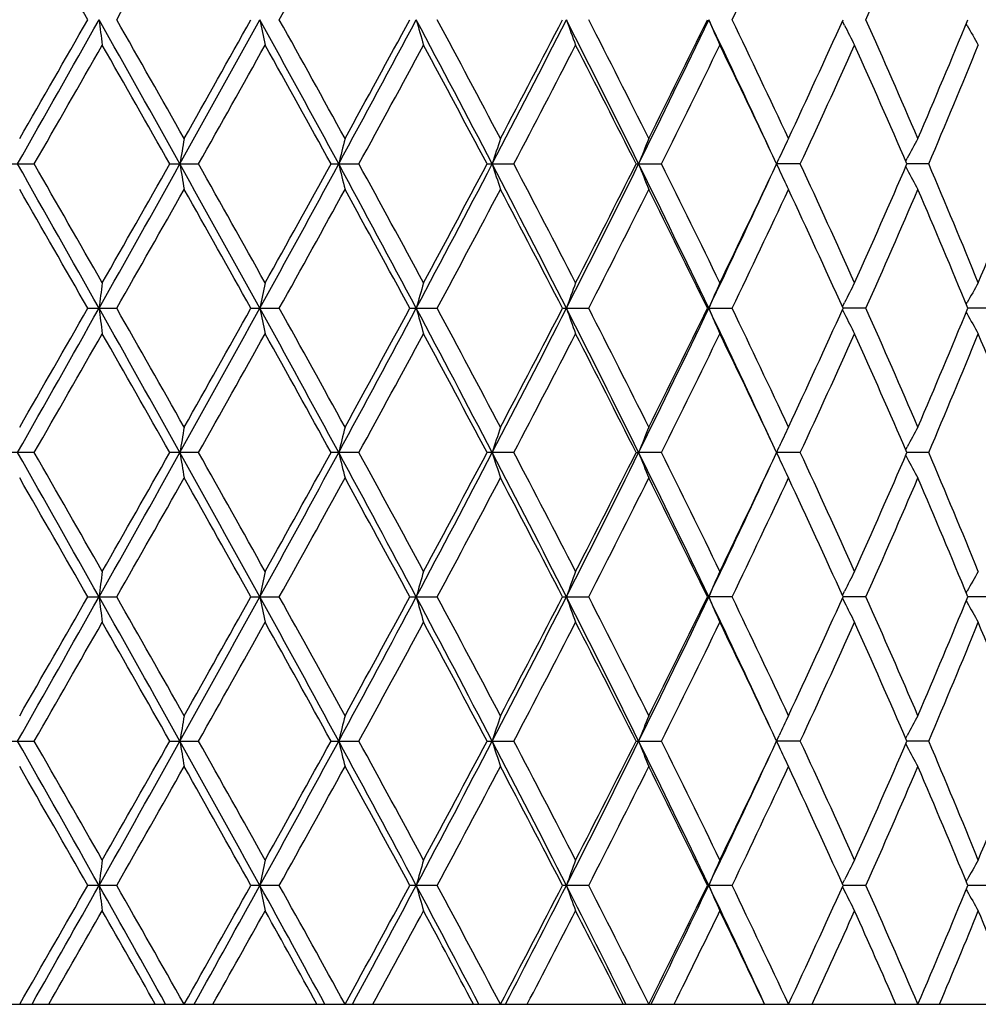
# Model space of a CAD drawing. Units: inches. Extents: x 0 to 11, y 0 to 8.5.
# Drawn here: x 7.3 to 7.4, y 1.6 to 1.7 of the extents above; entities that cross this region are included whole.
import ezdxf

# ---------------------------------------------------------------- set-up
doc = ezdxf.new("R2010")
doc.units = ezdxf.units.IN
doc.header["$LTSCALE"] = 0.605
doc.header["$MEASUREMENT"] = 0
doc.layers.get('0').update_dxf_attribs({"linetype": 'CONTINUOUS'})

msp = doc.modelspace()

# ---------------------------------------------------------------- linework, layer by layer
at = {"color": 7, "linetype": 'CONTINUOUS'}
for p, q in [((7.3945051262, 1.7412970745), (7.3941733348, 1.7419603619)), ((7.3945051262, 1.7412970745), (7.3941733786, 1.7419604171)), ((7.4137577755, 1.7412970745), (7.4136181564, 1.7415451866)), ((7.2625827045, 1.7195145706), (7.2671675879, 1.7195145706)), ((7.2884651566, 1.7195145706), (7.2929745522, 1.7195145706)), ((7.3138028549, 1.7195145706), (7.3181873569, 1.7195145706)), ((7.3383181942, 1.7195145706), (7.342529765, 1.7195145706)), ((7.3617425793, 1.7195145706), (7.3657350761, 1.7195145706)), ((7.3837604075, 1.7193891889), (7.384225036, 1.7204044767)), ((7.3837604075, 1.7196399522), (7.384225036, 1.7186246644)), ((7.387549048, 1.7195145706), (7.3838095414, 1.7195145706)), ((7.4041173756, 1.7199512463), (7.4043585709, 1.7204044767)), ((7.4041218705, 1.7190694271), (7.4043585709, 1.7186246644)), ((7.4077326821, 1.7195145706), (7.4043066815, 1.7195145706)), ((7.3941733786, 1.697068724), (7.3945051262, 1.6977320666)), ((7.4136182049, 1.6974838999), (7.4137577755, 1.6977320666)), ((7.2755741952, 1.696842099), (7.2801279942, 1.696842099)), ((7.3012194207, 1.696842099), (7.3056728823, 1.696842099)), ((7.326180154, 1.696842099), (7.330484485, 1.696842099)), ((7.35018292, 1.696842099), (7.3542909614, 1.696842099)), ((7.3729647394, 1.696842099), (7.3768314826, 1.696842099)), ((7.3941733253, 1.6966154046), (7.3945051217, 1.6959520929)), ((7.39785909, 1.696842099), (7.3942760028, 1.6968420856)), ((7.4136181418, 1.6962002273), (7.4137577704, 1.6959520929)), ((7.4171434008, 1.696842099), (7.4138832315, 1.6968420871)), ((7.2671677473, 1.6741695956), (7.2625825447, 1.6741695956)), ((7.2929747089, 1.6741695956), (7.2884649993, 1.6741695956)), ((7.3181875091, 1.6741695956), (7.3138027018, 1.6741695956)), ((7.342529911, 1.6741695956), (7.3383180469, 1.6741695956)), ((7.3617424396, 1.6741695956), (7.3621440289, 1.6741696154)), ((7.3657352144, 1.6741695956), (7.3621440289, 1.6741696154)), ((7.3837597397, 1.6740430682), (7.3842249334, 1.6750595979)), ((7.3837606976, 1.6742940807), (7.384224934, 1.6732796583)), ((7.387549177, 1.6741695956), (7.3838094094, 1.6741696154)), ((7.404121737, 1.6746147975), (7.4043584541, 1.6750595979)), ((7.4077328004, 1.6741695956), (7.4043065612, 1.6741696132)), ((7.4041172478, 1.6737328929), (7.4043584547, 1.6732796583)), ((7.3941735522, 1.6517236944), (7.3945052882, 1.6523870194)), ((7.4136183769, 1.6521388328), (7.4137579575, 1.6523870194)), ((7.2755744071, 1.6514970846), (7.2801277829, 1.6514970846)), ((7.3012196282, 1.6514970846), (7.3056726758, 1.6514970846)), ((7.3261803547, 1.6514970846), (7.3304842857, 1.6514970846)), ((7.3501831118, 1.6514970846), (7.3542907714, 1.6514970846)), ((7.3729649202, 1.6514970846), (7.3731610554, 1.6514970786)), ((7.376831304, 1.6514970846), (7.3731610554, 1.6514970786)), ((7.3941735043, 1.6512704136), (7.3945052896, 1.6506071272)), ((7.3978589248, 1.6514970846), (7.3942761706, 1.651497079)), ((7.4136183222, 1.6508552753), (7.413757959, 1.6506071272)), ((7.4171432507, 1.6514970846), (7.4138833872, 1.6514970796)), ((7.383760313, 1.6286991778), (7.3842249942, 1.6297145763)), ((7.4041218055, 1.6292697823), (7.4043585233, 1.6297145763)), ((7.2625826131, 1.628824602), (7.267167679, 1.628824602)), ((7.2884650667, 1.628824602), (7.2929746418, 1.628824602)), ((7.3138027673, 1.628824602), (7.3181874439, 1.628824602)), ((7.33831811, 1.628824602), (7.3425298485, 1.628824602)), ((7.3617424994, 1.628824602), (7.3657351552, 1.628824602)), ((7.3837602985, 1.6289500571), (7.3842249942, 1.6279346266)), ((7.3875491217, 1.628824602), (7.3838094666, 1.6288246017)), ((7.4041172968, 1.6283879039), (7.4043585234, 1.6279346266)), ((7.4077327498, 1.628824602), (7.4043066127, 1.6288246017)), ((7.2801277851, 1.6061521204), (7.2755744049, 1.6061521204)), ((7.305672678, 1.6061521204), (7.301219626, 1.6061521204)), ((7.3304842878, 1.6061521204), (7.3261803526, 1.6061521204)), ((7.3542907734, 1.6061521204), (7.3501831098, 1.6061521204)), ((7.3729649183, 1.6061521204), (7.3731610537, 1.606152127)), ((7.3768313059, 1.6061521204), (7.3731610537, 1.606152127)), ((7.3941735461, 1.6063787366), (7.394505288, 1.6070420793)), ((7.3978589265, 1.6061521204), (7.3942761688, 1.6061521266)), ((7.4136183685, 1.6067938759), (7.4137579572, 1.6070420793)), ((7.4171432523, 1.6061521204), (7.4138833854, 1.6061521259)), ((7.394173507, 1.605925455), (7.3945052866, 1.605262186)), ((7.4136183277, 1.605510316), (7.4137579556, 1.605262186)), ((6.8547441412, 1.5875145706), (7.6227441412, 1.5875145706))]:
    msp.add_line(p, q, dxfattribs=at)
for centre, radius, start, end in [((-0.4616216751, -2.6765573306), 8.9100786622, 29.7308651973, 29.8692876816), ((2.09891152, 4.693040529), 5.9625951107, 330.3372287592, 330.5435833398), ((3.9666869514, 3.6000696824), 3.821067253, 330.9075085712, 331.2275479281), ((5.78223517, 2.5098796777), 1.7697709974, 334.2922619251, 334.9615755829), ((6.0425286892, 2.3459343342), 1.4837221062, 335.9888762494, 336.7761602843), ((-0.6693155653, 6.2172394484), 9.120066953, 330.4509836022, 330.6145848508), ((-0.8563354159, 6.3869095089), 9.3649026006, 330.1344824215, 330.2661838008), ((1.9372848713, -1.2650385182), 6.1285988518, 29.1427922624, 29.385765299), ((8.6790059592, 1.9159023144), 1.4123775958, 187.0649791804, 187.2282257733), ((1.8743759349, -1.335960336), 6.2207030638, 29.460288913, 29.6580839496), ((2.9631249623, 4.1320822203), 4.9540711874, 330.8572706897, 331.157056222), ((2.9201833017, 4.1918640001), 5.0194018244, 330.5434655333, 330.7880565026), ((3.8902871196, -0.1371359944), 3.8956225363, 28.4635246206, 28.8435223858), ((8.1729703631, 1.9206536978), 0.8884588022, 191.5879653909, 191.8509435936), ((3.8728854079, -0.1675148713), 3.9282300393, 28.7764133839, 29.087725943), ((4.3503347658, 3.326752213), 3.3723151289, 331.5365726566, 331.9738444038), ((4.3367017282, 3.3595325753), 3.3989392216, 331.2274278368, 331.586052917), ((4.8281623732, 0.4119224983), 2.8310314555, 27.5083790762, 28.0269543839), ((7.9799499911, 1.9275202706), 0.6785609711, 195.8504171601, 196.2011964355), ((4.8240731892, 0.3959701205), 2.8450654797, 27.8144914064, 28.2406608498), ((5.0910386534, 2.890206308), 2.5346438034, 332.4917560494, 333.0680973922), ((5.0877244471, 2.9117525499), 2.5468808018, 332.1894648323, 332.6635446252), ((5.3845803502, 0.7432521516), 2.205413081, 26.274136445, 26.9329084696), ((7.8901931981, 1.9362018396), 0.5732353559, 199.782815901, 200.2075102574), ((5.3860652657, 0.7344119988), 2.2112265662, 26.5709772364, 27.1134494134), ((5.5556476163, 2.6113193703), 2.0146328438, 333.7260413396, 334.4429382942), ((5.5571564807, 2.6268735185), 2.019858855, 333.4331080879, 334.0240265041), ((5.7466935292, 0.9644298723), 1.8028594862, 24.831810542, 25.5565673872), ((7.8462301367, 1.946318952), 0.5152323155, 203.3404547959, 203.8249406843), ((5.759504909, 0.9637269623), 1.794922099, 25.0427416509, 25.7026854677), ((5.8797351164, 2.4269790594), 1.6621595064, 334.9614668014, 335.6701358347), ((6.0259232934, 1.1311888142), 1.5018410916, 23.2282348825, 24.0060313928), ((6.1147031637, 2.277607821), 1.405184786, 336.7760643692, 337.6023601697), ((7.8254215465, 1.957260958), 0.4820055604, 206.6188144535, 207.0321331269), ((7.8179899029, 1.9689295549), 0.4639182676, 209.3848697794, 209.825631308), ((0.0858154642, 5.8398085804), 8.2794106706, 330.1549920018, 330.3039147931), ((1.8263244589, -1.3713218564), 6.2760059607, 29.5040198416, 29.7001522685), ((3.2139960434, 4.0190247053), 4.6825006711, 330.588019252, 330.8500674531), ((3.8530062551, -0.186566074), 3.950981717, 28.8443710746, 29.1540870587), ((4.4799823995, 3.2736286823), 3.2358427113, 331.2962369932, 331.6726542425), ((4.8130886303, 0.3820823403), 2.8575355327, 27.9069463244, 28.3316118178), ((5.1732111899, 2.8592622168), 2.4505035763, 332.2828190834, 332.7750779237), ((5.3790154253, 0.7228173059), 2.219146774, 26.6882224739, 27.2293083517), ((5.6142736885, 2.5908032192), 1.956210853, 333.5513172672, 334.1607849401), ((5.7540408098, 0.9531154903), 1.8009846525, 25.1895401329, 25.8436184618), ((5.9206379206, 2.4002833842), 1.6171810144, 335.1047773777, 335.8322569702), ((6.0222646391, 1.121577723), 1.5058448398, 23.3955949123, 24.1723035218), ((6.1452799988, 2.2568364998), 1.3720428686, 336.9445483439, 337.7896911329), ((8.3615194285, 1.5430187873), 1.0859019479, 170.4324355532, 170.6460015468), ((8.0595880122, 1.5372206825), 0.76656909, 165.935546005, 166.2429799082), ((7.9288953696, 1.5294613039), 0.6196347917, 161.7501321001, 162.1384352867), ((7.8655860118, 1.5200797734), 0.5415052681, 157.9342619379, 158.389369288), ((7.8342229683, 1.5097632406), 0.4968579973, 154.5203105311, 154.9159980453), ((7.821065025, 1.4983517841), 0.4721775801, 151.5204768925, 151.9479362422), ((-0.1578296089, -2.4892117031), 8.5325830597, 29.379783023, 29.5546485241), ((-0.3259943438, -2.6363440944), 8.7538341788, 29.7001207249, 29.8409724803), ((1.6704756234, 4.8535753757), 6.434440856, 330.6200092092, 330.8514332294), ((1.5906940432, 4.9442190514), 6.5470080685, 330.303907017, 330.4919208729), ((3.1217923155, -0.6051282601), 4.7726714382, 28.8372466384, 29.14842645), ((8.3615194285, 1.8960103538), 1.0859019479, 189.3539984532, 189.5675644468), ((3.0818740154, -0.6540812568), 4.8339760945, 29.1540382693, 29.4078750256), ((3.7801546484, 3.6363448405), 4.0211238921, 331.1624075983, 331.5305453953), ((3.7580242255, 3.6782429431), 4.059578611, 330.850055523, 331.1514863437), ((4.4271791813, 0.15355792), 3.2850851413, 28.0203500539, 28.4692328858), ((8.0595880118, 1.9018084585), 0.7665690896, 193.7570200917, 194.0644539951), ((4.4149892317, 0.1300891991), 3.3098085089, 28.331551756, 28.6995570083), ((4.7675897411, 3.0589992972), 2.8994864879, 331.9791672731, 332.4854992668), ((4.761596227, 3.0844634537), 2.915918646, 331.6726395703, 332.0888022875), ((5.136557664, 0.57223659), 2.483456728, 26.9259630068, 27.5141835517), ((7.9288953699, 1.9095678373), 0.619634792, 197.8615647134, 198.2498678998), ((5.1343329756, 0.5595531665), 2.4943222566, 27.2292459486, 27.7128570443), ((5.3459545466, 2.7151223214), 2.248611855, 333.0734195341, 333.7195355513), ((5.3465333763, 2.732732831), 2.2555884764, 332.7750626215, 333.3074065529), ((5.5858400688, 0.8423805396), 1.981065437, 25.5509880312, 26.280032335), ((7.8655860119, 1.9189493677), 0.5415052683, 201.6106307121, 202.0657380621), ((5.5883019109, 0.8354777672), 1.9851422434, 25.8436562807, 26.4442415121), ((5.7317716501, 2.4965434061), 1.8256603004, 334.1608018507, 334.8060395545), ((5.9020692362, 1.0302711947), 1.6375917386, 24.1722766937, 24.8906889584), ((6.0059162619, 2.3246564416), 1.523710094, 335.8322499381, 336.5998516278), ((6.1314329564, 1.1764193484), 1.3870448479, 22.2148793901, 23.0508811331), ((6.2093585544, 2.1933137563), 1.302828777, 337.7896945631, 338.6742710995), ((5.7220673831, 2.486184403), 1.8300740636, 334.4488215227, 335.1628005481), ((7.8342229687, 1.9292659006), 0.4968579977, 205.0840019549, 205.4796894687), ((7.8210650252, 1.9406773571), 0.4721775803, 208.0520637579, 208.4795231074), ((-0.4209753695, -2.6985506797), 8.8632021799, 29.7300887276, 29.8692450501), ((2.0727792224, 4.662467585), 5.9926134328, 330.3381518292, 330.5434753081), ((3.0519588071, -0.678782314), 4.8682447673, 29.2081462654, 29.4603316987), ((3.9559626781, 3.5606222062), 3.8333059805, 330.9084195347, 331.2274411385), ((4.4002265092, 0.1141217067), 3.3265911338, 28.4100473061, 28.7764719401), ((4.8700225772, 3.0185989228), 2.7930116185, 331.755367833, 332.1894799108), ((5.1254037036, 0.5469526418), 2.5043738391, 27.3324320518, 27.8145584907), ((5.4154424786, 2.6897504674), 2.1783021983, 332.8824509052, 333.433122445), ((5.5822479895, 0.8245410561), 1.9918774028, 25.9718229129, 26.5710424951), ((5.7799781627, 2.4655927089), 1.7722635316, 334.2930957607, 334.9614771207), ((5.8976690618, 1.0202927835), 1.642422398, 24.3256060466, 25.0427913173), ((6.0409767496, 2.3012582723), 1.4854119282, 335.9896671924, 336.7760665322), ((6.128095368, 1.1670538517), 1.390656694, 22.3933236275, 23.2282518336), ((8.683992749, 1.5225015698), 1.4174034258, 172.7720636469, 172.9347313994), ((8.1758077586, 1.5177868421), 0.8913565981, 168.1494838776, 168.4116071379), ((7.9818140683, 1.5109734462), 0.6805004112, 163.7993034301, 164.1490829742), ((7.8914797156, 1.5023591704), 0.5746043879, 159.7929956758, 160.2166781659), ((7.8471228283, 1.4923205027), 0.5162063467, 156.1755164073, 156.6590881125), ((7.8258820374, 1.4815353154), 0.4825215796, 152.9680878801, 153.3809645396), ((7.8182758472, 1.4699371126), 0.4642471448, 150.1745248127, 150.6149740999), ((-0.6840321872, 6.1802210991), 9.1369758394, 330.4510723739, 330.6143708452), ((-0.9205564225, 6.3784216929), 9.4389482781, 330.1345902652, 330.2652568559), ((1.9304378549, -1.3142113572), 6.136443188, 29.1428755138, 29.3855376069), ((8.6839625249, 1.8711750686), 1.4173725049, 187.0651167462, 187.2277914078), ((1.894480544, -1.3699537282), 6.1976152756, 29.4603292568, 29.6588586442), ((2.9557743751, 4.0908212086), 4.9624800446, 330.8574168894, 331.1566945344), ((2.9018518711, 4.156861669), 5.040449496, 330.543572151, 330.7871386991), ((3.8856207832, -0.1850216337), 3.9009356363, 28.4636660463, 28.8431455512), ((8.175788311, 1.8758894526), 0.8913359649, 191.5881480948, 191.8502826961), ((3.8809425123, -0.2084374378), 3.9190391961, 28.776452409, 29.0884910916), ((4.3454733683, 3.2840290422), 3.3778383635, 331.5367767257, 331.9733337828), ((4.328343212, 3.3187707603), 3.4084716389, 331.2275325321, 331.5851500783), ((4.824641432, 0.3647328719), 2.8350062634, 27.5085794521, 28.0264265369), ((7.9817986154, 1.8827023013), 0.6804832454, 195.8505902346, 196.2003853824), ((4.8283104144, 0.3528588002), 2.8402757238, 27.814528735, 28.2414113478), ((5.0874225987, 2.8467312529), 2.5387146242, 332.4920185308, 333.06743632), ((5.083069719, 2.8688580343), 2.5521409872, 332.1895668144, 332.6626633204), ((5.3817609493, 0.696504217), 2.2085621507, 26.2743965964, 26.9322276204), ((7.8914660719, 1.8913158704), 0.5745884596, 199.7829257392, 200.206627825), ((5.3886218813, 0.6903444876), 2.2083687134, 26.571012419, 27.1141794477), ((5.5527773485, 2.5673786896), 2.0178280983, 333.7263627111, 334.4421254131), ((5.5542682436, 2.5829692368), 2.0230863175, 333.4332064444, 334.0231742876), ((5.74454912, 0.9180870625), 1.8052245556, 24.8319515041, 25.5557773221), ((7.8471100373, 1.9013537083), 0.5161906569, 203.3404594837, 203.8240544102), ((5.7611774526, 0.9191626453), 1.793076484, 25.0427741631, 25.7033883289), ((5.8778224484, 2.382524881), 1.6642692936, 334.9615604781, 335.6693214379), ((7.8258669271, 1.9121366276), 0.4825026013, 206.618542258, 207.0314432032), ((6.0270751262, 1.0863376954), 1.5005879856, 23.228264129, 24.0066993373), ((6.1133839966, 2.2328268904), 1.4066193445, 336.7761521596, 337.6015936119), ((7.8182609432, 1.9237337616), 0.464227644, 209.3844994475, 209.8249754489), ((0.1307972337, 5.7686895829), 8.2275681726, 330.1547858236, 330.3046459521), ((1.7935066758, -1.4352786684), 6.313733878, 29.5043474347, 29.6993065266), ((3.2283771794, 3.9655913635), 4.6660011568, 330.5878175016, 330.8507905363), ((3.8400296923, -0.239083672), 3.965808491, 28.8446961742, 29.1532521491), ((4.4868234447, 3.2245504279), 3.2280494404, 331.2960410811, 331.6733645523), ((4.8063221323, 0.3331355824), 2.8652007847, 27.9072667875, 28.330793368), ((5.177103376, 2.8118814749), 2.446111281, 332.2826306228, 332.7757701346), ((5.374961638, 0.6754209897), 2.2236898909, 26.6885358538, 27.2285127807), ((5.6167187456, 2.5442488076), 1.9534831567, 333.5511381191, 334.1614529149), ((5.7514201775, 0.9065277921), 1.8038848765, 25.1898016427, 25.8428557254), ((5.9222691657, 2.354186648), 1.6153850015, 335.1046096796, 335.8328936185), ((6.0204644005, 1.0754456086), 1.5078095168, 23.395885176, 24.1715770846), ((6.146409877, 2.2110146791), 1.3708166036, 336.9443945127, 337.7902883402), ((6.2204249585, 1.2047943804), 1.2909111506, 21.3214459069, 22.2141838799), ((8.3610728868, 1.4977502563), 1.0854489684, 170.4324790399, 170.6461513152), ((8.0592771836, 1.4919547798), 0.7662484465, 165.9356084549, 166.2431956054), ((7.928648697, 1.4841989055), 0.6193747739, 161.7502107543, 162.1387078683), ((7.8653750136, 1.4748216074), 0.5412772416, 157.93435384, 158.3896889492), ((7.8340376001, 1.4645079396), 0.4966522284, 154.5204143578, 154.9162964589), ((7.8208931023, 1.4531014668), 0.4719814881, 151.5205888492, 151.9482587407), ((-0.1525361556, -2.5315791825), 8.5265096902, 29.3797987999, 29.5547893858), ((-0.3188983045, -2.6774828963), 8.7455861755, 29.6992159043, 29.8402019969), ((1.6764322797, 4.8048624942), 6.4275980764, 330.6201198045, 330.8517901895), ((1.6055330334, 4.8903343334), 6.5298875449, 330.3044917671, 330.4930005968), ((3.1251231898, -0.648644925), 4.7688718301, 28.8373055863, 29.1487345857), ((8.3611296381, 1.8506036406), 1.0855073489, 189.354125641, 189.5677804227), ((3.0839403233, -0.6981875581), 4.8315679571, 29.1531436666, 29.4071097012), ((3.7837072061, 3.5890316109), 4.0170626224, 331.1625599532, 331.5310695815), ((3.7636612788, 3.6297067954), 4.0531012648, 330.8506337442, 331.1525496268), ((4.42958417, 0.1094860276), 3.282364067, 28.020453003, 28.4697101936), ((8.0593180767, 1.8563999555), 0.7662918536, 193.7572033163, 194.0647646767), ((4.4159066647, 0.0852961469), 3.3087388739, 28.3306732064, 28.6988015673), ((4.7701088418, 3.0123026216), 2.8966277735, 331.979361462, 332.486192239), ((4.7644582105, 3.0375425427), 2.9126517558, 331.6732074991, 332.0898417862), ((5.138431763, 0.5278361858), 2.4813581628, 26.9261108739, 27.5148323313), ((7.9286824387, 1.8641569252), 0.6194119808, 197.8617963316, 198.250259971), ((5.1348199843, 0.5145003332), 2.4937553847, 27.2283900757, 27.7121167905), ((5.347899836, 2.668778963), 2.2464254768, 333.0736556616, 333.7203988791), ((5.3482081175, 2.6865014014), 2.2536938903, 332.7756159883, 333.3084138723), ((5.5873717283, 0.7977602788), 1.9793711234, 25.5511816937, 26.2808548447), ((7.8654050682, 1.8735355387), 0.5413117818, 201.6109024289, 202.0661971575), ((5.5885843289, 0.7903010058), 1.9848145893, 25.8428307227, 26.4435225364), ((5.7328545797, 2.450654817), 1.8244488634, 334.1613342525, 334.8069689548), ((5.9022395799, 0.9850269554), 1.6373949363, 24.1714902771, 24.8899983124), ((6.0066226628, 2.2789792998), 1.5229297617, 335.8327586486, 336.6007640461), ((6.1315357708, 1.1311352827), 1.3869265025, 22.2141422133, 23.0502269427), ((7.8340710064, 1.8838532049), 0.496691763, 205.0843566732, 205.4801978574), ((7.8209249619, 1.8952613558), 0.4720206869, 208.0524471862, 208.4800719124), ((5.7239681305, 2.4399217814), 1.8279635706, 334.4490759582, 335.1638272021), ((-0.3710001475, -2.7153962863), 8.8056720431, 29.7303182836, 29.8703836118), ((2.0626817485, 4.6229314956), 6.0042622844, 330.3376671099, 330.5425920145), ((3.0671456807, -0.7156587276), 4.850856505, 29.2083707464, 29.4614598447), ((3.9518946687, 3.5175774374), 3.837979, 330.9079379229, 331.2265706625), ((4.4073491677, 0.0726150592), 3.3185002559, 28.4102651643, 28.7775826144), ((4.8679039097, 2.9744182784), 2.7954288747, 331.75489239, 332.1886283397), ((5.1294464982, 0.5036867811), 2.499827914, 27.3326415234, 27.8156437582), ((5.4141866238, 2.6450684034), 2.1797220165, 332.8819851068, 333.4322967546), ((5.5847972256, 0.780430061), 1.9890453649, 25.9720219681, 26.5720932424), ((5.779176628, 2.4206490095), 1.7731596508, 334.2926436265, 334.9606853742), ((5.8993839448, 0.975717061), 1.6405430284, 24.3257923563, 25.0437970076), ((6.0404424936, 2.2561634825), 1.4860016219, 335.9892333896, 336.7753180114), ((6.1292982957, 1.1221999384), 1.3893575287, 22.3934945567, 23.2292003566), ((8.684379159, 1.4771099568), 1.4177925884, 172.7721728253, 172.9347827184), ((8.1760471091, 1.472394085), 0.8916005869, 168.1496597182, 168.4116898852), ((7.9819929871, 1.4655790342), 0.6806859192, 163.7995379122, 164.1491934852), ((7.8916269948, 1.4569626656), 0.5747602786, 159.7932794735, 160.2168121557), ((7.8472514679, 1.4469215587), 0.5163456813, 156.175840047, 156.6592411988), ((7.8259995761, 1.4361333727), 0.4826520074, 152.9684430232, 153.3811694924), ((7.8183856755, 1.4245323557), 0.4643719824, 150.1749034188, 150.6151928865), ((-0.6740817342, 6.1292650692), 9.1255524363, 330.4509090822, 330.6144121238), ((-0.8774788449, 6.308451313), 9.3893290503, 330.1340032184, 330.2653619728), ((1.9316793355, -1.3588535826), 6.1350166363, 29.1427891892, 29.3855076499), ((8.6842689088, 1.8258689627), 1.4176813011, 187.0651541818, 187.2277781093), ((1.8715550331, -1.4283312636), 6.2239860093, 29.4609917154, 29.6586824063), ((2.9599790977, 4.0431561598), 4.9576777918, 330.8571709292, 331.1567388613), ((2.9141987969, 4.1046019266), 5.0262983536, 330.5429902652, 330.787245582), ((3.8869364249, -0.2296401385), 3.8994328013, 28.4634946366, 28.8431201622), ((8.1759785926, 1.8305844073), 0.8915303202, 191.5882084343, 191.8502612456), ((3.8718138567, -0.2588474174), 3.9294786557, 28.7771060053, 29.0883195452), ((4.34803292, 3.2373184875), 3.3749374192, 331.5364477932, 331.9733808189), ((4.3340031356, 3.2703563519), 3.4020331917, 331.2269594227, 331.5852581688), ((4.8257910159, 0.3200008766), 2.8337035429, 27.508321484, 28.0264061458), ((7.9819413568, 1.8373987876), 0.6806317904, 195.8506707794, 196.2003567212), ((4.8235429548, 0.304962502), 2.8456827333, 27.8151690101, 28.2412457349), ((5.089232138, 2.800464536), 2.5366839858, 332.4916061814, 333.0674857304), ((5.0862414326, 2.8218680149), 2.5485682336, 332.1890065396, 332.6627720075), ((5.3827538959, 0.6516642419), 2.2074482689, 26.2740505158, 26.9322126652), ((7.8915840539, 1.8460142927), 0.5747140509, 199.7830233399, 200.2065930555), ((5.3857678636, 0.6435450673), 2.2115717731, 26.5716342778, 27.1140211874), ((5.5541642034, 2.5213685374), 2.0162901335, 333.7258665999, 334.4421768587), ((5.5562508223, 2.5366540743), 2.0208792665, 333.4326636606, 334.0232828722), ((5.7455564459, 0.8732230539), 1.8041084287, 24.8315541783, 25.5557944966), ((7.8472135354, 1.8560543864), 0.5163036374, 203.3405709261, 203.8240146627), ((5.7593274101, 0.8729324073), 1.7951272388, 25.043371719, 25.703239051), ((5.879147012, 2.3365775959), 1.66281439, 334.961040568, 335.6694290972), ((6.0258150456, 1.0404355265), 1.5019655902, 23.2288305946, 24.0065609023), ((6.1143075143, 2.1870985164), 1.4056195644, 336.7756613137, 337.6016993661), ((7.8259592505, 1.8668386976), 0.4826060634, 206.6186325087, 207.0314004214), ((7.8183475578, 1.8784383593), 0.4643272701, 209.384595751, 209.8249297754), ((0.1065504503, 5.7371608425), 8.2554748961, 330.1553600744, 330.3047160399), ((1.8025455767, -1.4754475505), 6.3033180348, 29.5038626475, 29.6991470699), ((3.2205638592, 3.9245979068), 4.6749443472, 330.5883854139, 330.850859663), ((3.843565531, -0.2824434674), 3.9617536659, 28.8442173648, 29.1530941981), ((4.4830779117, 3.1812204675), 3.2323024275, 331.296599041, 331.6734322444), ((4.8081457823, 0.2887829763), 2.8631247906, 27.9067972349, 28.330637911), ((5.1749544401, 2.7676392384), 2.4485264808, 332.2831745549, 332.7758358502), ((5.3760409573, 0.6306383574), 2.2224730354, 26.6880793098, 27.2283609323), ((5.6153558086, 2.4995617856), 1.954996445, 333.5516633391, 334.1615160269), ((5.752117579, 0.8615260469), 1.8031077549, 25.1893970674, 25.8427097475), ((5.9213495022, 2.3092528476), 1.616392255, 335.1051107776, 335.8329534034), ((6.020928847, 1.0303134855), 1.507298776, 23.3954683326, 24.1714365049), ((6.1457639864, 2.165932321), 1.3715137118, 336.944865287, 337.7903439746), ((6.2207457806, 1.1595839913), 1.2905633882, 21.3210571107, 22.2140513874), ((8.3610795687, 1.4524010319), 1.0854562259, 170.4323283119, 170.645989161), ((8.059282607, 1.4466052301), 0.7662547638, 165.9353916774, 166.2429620597), ((7.9286537625, 1.4388489198), 0.6193810826, 161.7499372684, 162.1384126996), ((7.8653800644, 1.4294710943), 0.5412839175, 157.9340337108, 158.389342753), ((7.834045525, 1.4191555436), 0.4966624772, 154.5200584918, 154.9159105717), ((7.8209010344, 1.407748362), 0.4719922286, 151.5202047869, 151.9478416401), ((-0.1563990632, -2.5791147791), 8.5309504995, 29.3798912844, 29.5547903804), ((-0.2799008779, -2.7005669447), 8.7006824427, 29.6991138882, 29.8408273768), ((1.6676378225, 4.7644592234), 6.4376858218, 330.6201948212, 330.8515017905), ((1.5765278432, 4.8615016935), 6.5632635192, 330.3047115295, 330.4922614342), ((3.1218463952, -0.6958082063), 4.7726193023, 28.837454053, 29.1486377433), ((8.3610775024, 1.8052477503), 1.0854541186, 189.3540066239, 189.5676679765), ((3.095901641, -0.7368505746), 4.8178668324, 29.1530421407, 29.4077299846), ((3.7787811375, 3.5463884346), 4.0226809539, 331.1626915436, 331.5306859216), ((3.7525352282, 3.5905494973), 4.0658321473, 330.850850667, 331.1518206721), ((4.4270066879, 0.062756116), 3.2852900514, 28.0206578974, 28.4695137528), ((8.0592812947, 1.8110435689), 0.766253393, 193.7570318991, 194.0646029552), ((4.4215293057, 0.0429891738), 3.3023480093, 28.3305727519, 28.6994128777), ((4.7667331726, 2.9687432726), 2.900446598, 331.9795503555, 332.4857131079), ((4.758744149, 2.9952654742), 2.919137283, 331.6734201168, 332.0891279756), ((5.1363372093, 0.4814146757), 2.4837131572, 26.9263727216, 27.5145342582), ((7.9286527615, 1.8187998745), 0.6193800044, 197.8615796841, 198.2500559414), ((5.1380114947, 0.4708024577), 2.4901639422, 27.228291332, 27.7127147669), ((5.345349957, 2.6247182376), 2.2492804758, 333.0739026506, 333.7198241099), ((5.3448188037, 2.6428910248), 2.2575012523, 332.7758226292, 333.3077208345), ((5.5856157132, 0.7515635892), 1.9813227686, 25.5515009322, 26.2804530802), ((7.8653792221, 1.8281776848), 0.5412829781, 201.6106483278, 202.0659583276), ((5.5905944909, 0.7459333983), 1.9825794449, 25.8427344161, 26.4441021677), ((5.7306634129, 2.4063639276), 1.826880353, 334.1615332723, 334.8063454011), ((7.8340451386, 1.838493387), 0.4966620117, 205.0840798747, 205.4799324579), ((5.9035891062, 0.940290646), 1.635914526, 24.171397248, 24.8905538018), ((6.0051397062, 2.2342943325), 1.5245529271, 335.8329472495, 336.6001330321), ((7.8209005946, 1.8499005099), 0.4719916847, 208.0521479967, 208.479785478), ((6.132479704, 1.086178171), 1.385906014, 22.2140534374, 23.0507516234), ((6.2088014958, 2.1028349149), 1.3034244154, 337.7903475256, 338.6745300888), ((5.7218548067, 2.3955762694), 1.8303012861, 334.4493829502, 335.1632597886), ((-0.4163829232, -2.7867264266), 8.8579675697, 29.7306972079, 29.8699357374), ((2.0824202932, 4.5663876466), 5.9815681508, 330.3373126181, 330.5430151849), ((3.0534212999, -0.7687131191), 4.8665979415, 29.2087458292, 29.4610165021), ((3.9599532348, 3.4677753184), 3.8287699754, 330.907588488, 331.226987885), ((4.4009473628, 0.0237828292), 3.3257902246, 28.410634009, 28.7771466322), ((4.8721623639, 2.9268045398), 2.7906037867, 331.75455044, 332.1890367248), ((5.1258351302, 0.456457541), 2.5039012681, 27.3330014223, 27.8152183309), ((5.4167534907, 2.5984230477), 2.1768445776, 332.8816534217, 333.4326929951), ((5.5825361748, 0.7339702272), 1.9915663033, 25.9723698053, 26.5716820456), ((5.7808481049, 2.3745102725), 1.7713092976, 334.292325419, 334.9610656488), ((5.8978757151, 0.9296798399), 1.6422025104, 24.3261245305, 25.0434042892), ((6.0415847022, 2.2103182576), 1.4847546912, 335.9889323586, 336.7756779188), ((6.128251153, 1.0764153135), 1.3904931996, 22.3938069387, 23.2288309881), ((8.6842550838, 1.4317820295), 1.4176673618, 172.7722230262, 172.9348487554), ((8.1759697287, 1.4270666915), 0.8915212575, 168.1497405411, 168.4117963408), ((7.9819346113, 1.420252412), 0.6806247577, 163.7996456347, 164.1493356192), ((7.8915784286, 1.4116370186), 0.5747080462, 159.7934097749, 160.2169844314), ((7.8472085703, 1.4015970482), 0.516298197, 156.1759885477, 156.6594379607), ((7.8259544206, 1.3908130091), 0.4826006267, 152.9686029445, 153.3813760256), ((7.8183430795, 1.3792134524), 0.4643220913, 150.1750738391, 150.6154133232), ((-0.8606717319, 6.2534828614), 9.3699618044, 330.1338560639, 330.265486257), ((-0.3390180825, 5.8947301093), 8.7407663786, 330.4769795794, 330.6172814621), ((1.7786179415, -1.4900516161), 6.3105115243, 29.1887900697, 29.3828053202), ((8.68436198, 1.7805372221), 1.417775291, 187.0652213894, 187.2278333071), ((1.851150584, -1.4852500732), 6.2474443553, 29.4613742656, 29.6583225425), ((2.919013666, 4.0565522733), 5.020775835, 330.5428446646, 330.7873685093), ((3.0657748075, 3.9392582902), 4.8367600027, 330.9073720883, 331.1597186029), ((3.8251743996, -0.3087862359), 3.9698389858, 28.5337932989, 28.8404226862), ((8.1760367501, 1.7852531024), 0.8915900343, 191.5883167784, 191.850350117), ((3.8636956519, -0.3086807933), 3.9387549981, 28.7774837502, 29.0879641599), ((4.3362038983, 3.2238125576), 3.3995270976, 331.2268162899, 331.5853789679), ((4.4004472086, 3.1638691141), 3.3154640363, 331.6110092421, 331.9764928874), ((4.7926695546, 0.25717911), 2.8711528686, 27.6031913262, 28.0236975344), ((7.9819853442, 1.7920681119), 0.6806780054, 195.8508154367, 196.2004751775), ((4.8192990976, 0.2573577474), 2.8504907157, 27.8155394091, 28.2408972155), ((5.0874698653, 2.7758821015), 2.5471826506, 332.1888669017, 332.6628898124), ((5.1210042575, 2.7388184761), 2.5009744173, 332.5908128787, 333.0707437484), ((5.3621693211, 0.5959805723), 2.230483082, 26.3937698773, 26.9294876478), ((7.8916207575, 1.8006844125), 0.5747536907, 199.7831986767, 200.2067363503), ((5.3832225306, 0.59691152), 2.2144246673, 26.5719944342, 27.1136822557), ((5.5570150288, 2.4909323013), 2.02002722, 333.4325286959, 334.0233966894), ((5.5757224324, 2.465582865), 1.9923370174, 333.8499940282, 334.4455820977), ((5.7396548033, 0.8250951845), 1.810633209, 24.9027198283, 25.554678881), ((7.8472460547, 1.8107254333), 0.5163398356, 203.3407711875, 203.8241779834), ((5.7576731304, 0.82680253), 1.7969582581, 25.0437182878, 25.70291285), ((5.8796546459, 2.2909996389), 1.6622558475, 334.9609116373, 335.6695377799), ((6.0246844108, 0.9945959141), 1.5031996687, 23.229159717, 24.0062510582), ((6.1146589677, 2.1416059931), 1.4052383977, 336.7755399788, 337.6018015981), ((7.825995041, 1.8215137032), 0.4826470003, 206.6188456351, 207.0315765594), ((7.8183813887, 1.8331145867), 0.4643671382, 209.3848232265, 209.8251174856), ((0.2497039643, 5.6101030641), 8.0906419041, 330.185716294, 330.3051783439), ((1.6619712238, -1.6007106729), 6.4650215208, 29.5478318426, 29.6971361306), ((3.2687126965, 3.8523553177), 4.6197918897, 330.6431593084, 330.8513390109), ((3.7862252967, -0.3596070144), 4.0273303898, 28.912737211, 29.1510295998), ((4.5075032684, 3.1226772026), 3.2045392588, 331.3760532457, 331.6739363706), ((4.7766638273, 0.2265877688), 2.8988324105, 28.0001660943, 28.3285028442), ((5.1899725893, 2.7145425204), 2.4316257517, 332.387625582, 332.7763703142), ((5.3559105249, 0.5750327663), 2.2450674642, 26.8066137119, 27.2261468807), ((5.6256544311, 2.4492084031), 1.9435445482, 333.6814113255, 334.1620832011), ((5.7385380241, 0.8096816996), 1.8181623889, 25.3288253447, 25.8405066345), ((5.9288970088, 2.2605027651), 1.6081121765, 335.2603424683, 335.8335513281), ((6.0105176834, 0.9803640361), 1.5186825437, 23.5649045079, 24.1690892048), ((6.1515220131, 2.1182204719), 1.3652881997, 337.1255291529, 337.7909651815), ((6.2127910384, 1.11104851), 1.2991339621, 21.5157319271, 22.211683849)]:
    msp.add_arc(centre, radius, start, end, dxfattribs=at)

doc.saveas('drawing.dxf')
